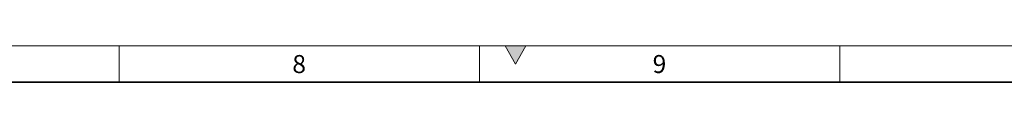
# Model space of a CAD drawing. Units: millimetres. Extents: x 30 to 1180, y 10 to 830.
# Drawn here: x 666 to 940, y 820 to 830 of the extents above; entities that cross this region are included whole.
import ezdxf

# ---------------------------------------------------------------- set-up
doc = ezdxf.new("R2010")
doc.units = ezdxf.units.MM
doc.header["$LTSCALE"] = 2
doc.styles.add('SLDTEXTSTYLE0', font='TXT', dxfattribs={"width": 0.605})

msp = doc.modelspace()

# ---------------------------------------------------------------- hatches: boundary and pattern name
at = {"linetype": 'Continuous'}
msp.add_hatch(color=198, dxfattribs=at).paths.add_polyline_path([(801.113, 830), (804, 825), (806.887, 830)], flags=0)

# ---------------------------------------------------------------- linework, layer by layer
at = {"color": 198, "linetype": 'Continuous', "lineweight": 18}
for p, q in [((30, 830), (1178, 830)), ((694, 820), (694, 830)), ((794, 820), (794, 830)), ((801.113, 830), (806.887, 830)), ((804, 825), (801.113, 830)), ((806.887, 830), (804, 825)), ((894, 820), (894, 830))]:
    msp.add_line(p, q, dxfattribs=at)
at = {"color": 198, "linetype": 'Continuous', "lineweight": 35}
msp.add_line((40, 820), (1168, 820), dxfattribs=at)

# ---------------------------------------------------------------- texts
at = {"color": 198, "linetype": 'Continuous', "lineweight": 0, "char_height": 5, "attachment_point": 2, "style": 'SLDTEXTSTYLE0'}
for s, insert in [('8', (743.965, 827.487)), ('9', (843.965, 827.487))]:
    msp.add_mtext(s, dxfattribs=dict(at, insert=insert))

doc.saveas('drawing.dxf')
